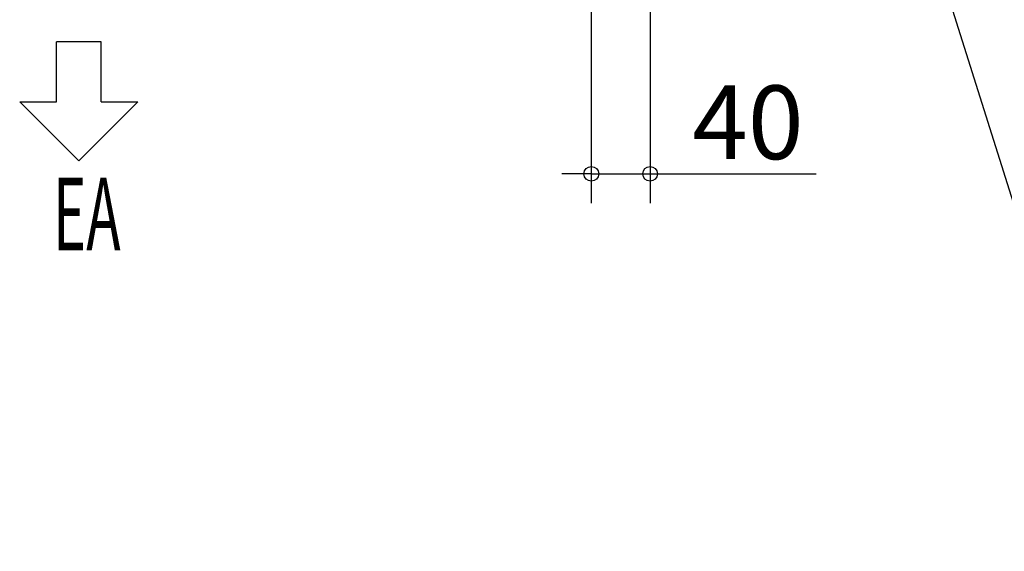
# Model space of a CAD drawing. Extents: x -1141 to 1126, y -613 to 1098.
# Drawn here: x -158 to 511, y -554 to -193 of the extents above; entities that cross this region are included whole.
import ezdxf

# ---------------------------------------------------------------- set-up
doc = ezdxf.new("R2010")
doc.units = 0
doc.header["$LTSCALE"] = 20
doc.header["$MEASUREMENT"] = 0
doc.header["$PDMODE"] = 3
doc.header["$PDSIZE"] = -2
doc.layers.get('0').update_dxf_attribs({"linetype": 'CONTINUOUS'})
doc.layers.get('DEFPOINTS').update_dxf_attribs({"linetype": 'CONTINUOUS'})
doc.layers.add('NOTE', color=4, linetype='CONTINUOUS')
doc.layers.add('SIZE', color=32, linetype='CONTINUOUS')
doc.styles.get("Standard").update_dxf_attribs({"font": 'SIMPLEX', "width": 0.9, "bigfont": 'BIGFONT'})
doc.styles.add('ZU_SHPTB00001', font='monotxt', dxfattribs={"bigfont": 'bigfont'})
doc.dimstyles.get("Standard").update_dxf_attribs({"dimtxt": 0.18, "dimasz": 0.18, "dimexe": 0.18, "dimexo": 0.0625, "dimgap": 0.09, "dimtad": 0, "dimtih": 1, "dimtoh": 1, "dimdec": 4, "dimzin": 0, "dimdsep": 46, "dimtxsty": 'STANDARD', "dimcen": 0.09, "dimadec": 0, "dimazin": 0, "dimtfac": 1, "dimtdec": 4, "dimtofl": 0, "dimtmove": 0, "dimatfit": 3, "dimfxl": 1, "dimtolj": 1, "dimtzin": 0, "dimarcsym": 0})

# ---------------------------------------------------------------- blocks, each defined once
blk = doc.blocks.new('_ORIGIN')
at = {"color": 0, "linetype": 'ByBlock'}
blk.add_line((0, 0), (-1, 0), dxfattribs=at)
blk.add_circle((0, 0), 0.5, dxfattribs=at)
blk = doc.blocks.new('*D76')
at = {"layer": 'DEFPOINTS', "color": 0, "transparency": 16777216}
for p in [(230.59, -163.9), (270.55, -163.28), (270.55, -297.41)]:
    blk.add_point(p, dxfattribs=at)
at = {"layer": 'SIZE', "color": 0, "lineweight": -2, "transparency": 16777216}
for p, q in [((230.59, -183.9), (230.59, -317.41)), ((270.55, -183.28), (270.55, -317.41)), ((220.59, -297.41), (210.59, -297.41)), ((230.59, -297.41), (270.55, -297.41)), ((280.55, -297.41), (383.41, -297.41))]:
    blk.add_line(p, q, dxfattribs=at)
at = {"layer": 'SIZE', "color": 0, "lineweight": -2, "transparency": 16777216, "xscale": 10, "yscale": 10, "zscale": 10}
blk.add_blockref('_ORIGIN', (230.59, -297.41), dxfattribs=at)
at = {"layer": 'SIZE', "color": 0, "lineweight": -2, "transparency": 16777216, "xscale": 10, "yscale": 10, "zscale": 10, "rotation": 180}
blk.add_blockref('_ORIGIN', (270.55, -297.41), dxfattribs=at)
at = {"layer": 'SIZE', "color": 0, "transparency": 16777216, "insert": (336.98, -262.41), "char_height": 50, "attachment_point": 5}
blk.add_mtext('\\A1;40', dxfattribs=at)
blk = doc.blocks.new('*D78')
at = {"layer": 'DEFPOINTS', "color": 0, "transparency": 16777216}
for p in [(259.55, -157.5), (250.56, -175), (907.91, -175)]:
    blk.add_point(p, dxfattribs=at)
at = {"layer": 'SIZE', "color": 0, "lineweight": -2, "transparency": 16777216}
for p, q in [((907.91, -147.5), (907.91, -137.5)), ((279.55, -157.5), (927.91, -157.5)), ((907.91, -157.5), (907.91, -175)), ((270.56, -175), (927.91, -175)), ((907.91, -185), (907.91, -343.57))]:
    blk.add_line(p, q, dxfattribs=at)
at = {"layer": 'SIZE', "color": 0, "lineweight": -2, "transparency": 16777216, "xscale": 10, "yscale": 10, "zscale": 10}
for p, rotation in [((907.91, -157.5), 270), ((907.91, -175), 90)]:
    blk.add_blockref('_ORIGIN', p, dxfattribs=dict(at, rotation=rotation))
at = {"layer": 'SIZE', "color": 0, "transparency": 16777216, "insert": (872.91, -269.29), "char_height": 50, "attachment_point": 5, "rotation": 90}
blk.add_mtext('\\A1;17.5', dxfattribs=at)

msp = doc.modelspace()

# ---------------------------------------------------------------- linework, layer by layer
at = {"layer": 'NOTE', "color": 4, "linetype": 'Continuous'}
for p, q in [((426.5499998, -29.5), (591.8854311, -553.6748394)), ((-102.5697882, -207.7428884), (-132.8713358, -207.7428884)), ((-132.8713358, -248.5113412), (-132.8713358, -207.7428884)), ((-102.5697882, -248.5113412), (-102.5697882, -207.7428884)), ((-157.9219431, -248.5113412), (-132.8713358, -248.5113412)), ((-157.9219431, -248.5113412), (-117.720562, -288.6291282)), ((-117.720562, -288.6291282), (-77.5191809, -248.5113412)), ((-102.5697882, -248.5113412), (-77.5191809, -248.5113412))]:
    msp.add_line(p, q, dxfattribs=at)

# ---------------------------------------------------------------- texts
at = {"layer": 'NOTE', "color": 4, "linetype": 'Continuous', "style": 'ZU_SHPTB00001', "width": 0.57}
msp.add_text('EA', height=49.33042666, dxfattribs=at).set_placement((-135.2820739, -349.3407382))

# ---------------------------------------------------------------- dimensions: what is measured, and where the dimension line sits
at = {"layer": 'SIZE'}
dim = msp.add_linear_dim(base=(907.9094457, -174.9999999), p1=(259.5499998, -157.5), p2=(250.5611269, -174.9999999), angle=90, dimstyle='STANDARD', override={"dimtxt": 50, "dimasz": 10, "dimexe": 20, "dimexo": 20, "dimgap": 10, "dimtad": 1, "dimtih": 0, "dimtoh": 0, "dimdec": 6, "dimzin": 8, "dimblk": 'ORIGIN', "dimcen": 0.082, "dimtdec": 6, "dimtofl": 1, "dimldrblk": 'ORIGIN'}, dxfattribs=at)
dim.commit()
dim.dimension.update_dxf_attribs({"geometry": '*D78', "text_midpoint": (872.9094457, -269.2857142)})
dim = msp.add_linear_dim(base=(270.5499998, -297.4056471), p1=(230.5876526, -163.8967437), p2=(270.5499998, -163.2842712), dimstyle='STANDARD', override={"dimtxt": 50, "dimasz": 10, "dimexe": 20, "dimexo": 20, "dimgap": 10, "dimtad": 1, "dimtih": 0, "dimtoh": 0, "dimdec": 0, "dimzin": 8, "dimblk": 'ORIGIN', "dimcen": 0.082, "dimtdec": 6, "dimtofl": 1, "dimldrblk": 'ORIGIN'}, dxfattribs=at)
dim.commit()
dim.dimension.update_dxf_attribs({"geometry": '*D76', "text_midpoint": (336.9785712, -262.4056471)})

doc.saveas('drawing.dxf')
